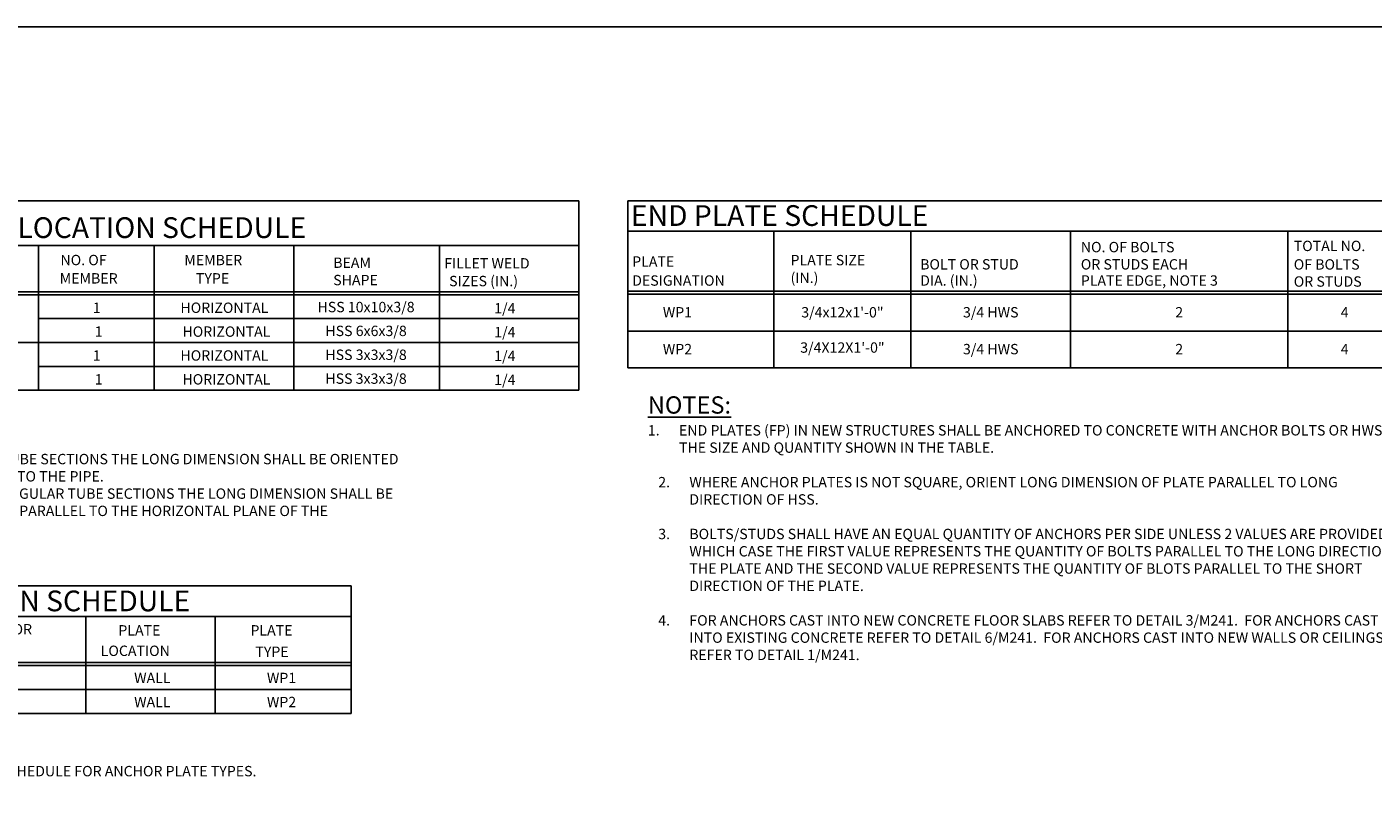
# Model space of a CAD drawing. Units: inches. Extents: x -21.7 to 51.6, y -1.3 to 28.2.
# Drawn here: x -13.3 to 2.6, y 13.7 to 22.7 of the extents above; entities that cross this region are included whole.
import ezdxf
from ezdxf import colors
from ezdxf.entities.mleader import LeaderData, LeaderLine
from ezdxf.enums import TextEntityAlignment as Align
from ezdxf.math import Vec2, Vec3

# ---------------------------------------------------------------- set-up
doc = ezdxf.new("R2010")
doc.units = ezdxf.units.IN
doc.header["$MEASUREMENT"] = 0
for name, color, linetype in [('ESH', 7, 'Continuous'), ('h-detl-text', 255, 'Continuous'), ('H-SCHD-FH', 7, 'Continuous'), ('H-SCHD-TB', 255, 'Continuous'), ('P-TEXT', 7, 'Continuous')]:
    doc.layers.add(name, color=color, linetype=linetype)
doc.styles.add('Arial', font='arial.ttf')

# ---------------------------------------------------------------- blocks, each defined once
blk = doc.blocks.new('BORDER')
blk.add_line((1, 1), (0, 1))

msp = doc.modelspace()

# ---------------------------------------------------------------- linework, layer by layer
at = {"layer": 'H-SCHD-TB'}
for p, q in [((-16.08478, 20.68067), (-6.78516, 20.68067)), ((-6.78516, 20.68067), (-6.78516, 19.00639)), ((-6.20359, 20.68067), (-6.20359, 18.70553)), ((-6.20359, 20.68067), (4.58903, 20.68067)), ((-6.20359, 20.32057), (4.58903, 20.32057)), ((-4.47797, 20.32057), (-4.47797, 18.70553)), ((-2.86079, 20.32057), (-2.86079, 18.70553)), ((-0.97341, 20.32057), (-0.97341, 18.70553)), ((1.59158, 20.32057), (1.59158, 18.70553)), ((-16.08478, 20.15135), (-6.78516, 20.15135)), ((-13.16639, 20.15135), (-13.16639, 19.00639)), ((-11.79942, 20.15135), (-11.79942, 19.00639)), ((-10.15131, 20.15135), (-10.15131, 19.00639)), ((-8.43062, 20.15135), (-8.43062, 19.00639)), ((-16.08478, 19.60539), (-6.78516, 19.60539)), ((-16.08478, 19.57055), (-6.78516, 19.57055)), ((-6.20359, 19.61157), (4.58903, 19.61157)), ((-6.20359, 19.57673), (4.58903, 19.57673)), ((-13.16639, 19.28847), (-6.78516, 19.28847)), ((-6.20359, 19.14113), (4.58903, 19.14113)), ((-16.08478, 19.00639), (-6.78516, 19.00639)), ((-13.16639, 19.00639), (-13.16639, 18.44224)), ((-11.79942, 19.00639), (-11.79942, 18.44224)), ((-10.15131, 19.00639), (-10.15131, 18.44224)), ((-8.43062, 19.00639), (-8.43062, 18.44224)), ((-6.78516, 19.00639), (-6.78516, 18.44224)), ((-13.16639, 18.72432), (-6.78516, 18.72432)), ((-6.20359, 18.70553), (4.58903, 18.70553)), ((-16.08478, 18.44224), (-6.78516, 18.44224)), ((-16.10129, 16.12889), (-9.47359, 16.12889)), ((-9.47359, 16.12889), (-9.47359, 14.61899)), ((-16.10129, 15.76879), (-9.47359, 15.76879)), ((-12.60618, 15.76879), (-12.60618, 14.61899)), ((-11.08007, 15.76879), (-11.08007, 14.61899)), ((-16.10129, 15.22284), (-9.47359, 15.22284)), ((-16.10129, 15.18799), (-9.47359, 15.18799)), ((-16.10129, 14.90349), (-9.47359, 14.90349)), ((-16.10129, 14.61899), (-9.47359, 14.61899))]:
    msp.add_line(p, q, dxfattribs=at)

# ---------------------------------------------------------------- block references
at = {"layer": 'ESH', "xscale": 36, "yscale": 24, "zscale": 36}
msp.add_blockref('BORDER', (-21.67898, -1.26311), dxfattribs=at)

# ---------------------------------------------------------------- texts
at = {"layer": 'h-detl-text', "style": 'Arial'}
for s, height, p in [('1', 0.12251, (-12.47817, 19.41693)), ('HORIZONTAL', 0.122512, (-10.97077, 19.41693)), ('HSS 10x10x3/8', 0.1225125, (-9.29722, 19.42546)), ('1/4', 0.122512, (-7.6572, 19.41097)), ('WP1', 0.122512, (-5.61835, 19.36341)), ('3/4x12x1\'-0"', 0.1225125, (-3.66938, 19.36341)), ('3/4 HWS', 0.122512, (-1.9171, 19.36341)), ('2', 0.12251, (0.30909, 19.36341)), ('4', 0.12251, (2.26422, 19.36341)), ('1', 0.12251, (-12.45597, 19.13486)), ('HORIZONTAL', 0.122512, (-10.94699, 19.13486)), ('HSS 6x6x3/8', 0.1225125, (-9.29722, 19.14338)), ('1/4', 0.122512, (-7.6572, 19.12889)), ('HSS 3x3x3/8', 0.1225125, (-9.29722, 18.86131)), ('WP2', 0.122512, (-5.61835, 18.92781)), ('3/4X12X1\'-0"', 0.1225125, (-3.66938, 18.94636)), ('3/4 HWS', 0.122512, (-1.9171, 18.92781)), ('2', 0.12251, (0.30909, 18.92781)), ('4', 0.12251, (2.26422, 18.92781)), ('1', 0.12251, (-12.47817, 18.85278)), ('HORIZONTAL', 0.122512, (-10.97077, 18.85278)), ('1/4', 0.122512, (-7.6572, 18.84682)), ('1', 0.12251, (-12.45597, 18.5707)), ('HORIZONTAL', 0.122512, (-10.94699, 18.5707)), ('HSS 3x3x3/8', 0.1225125, (-9.29722, 18.57923)), ('1/4', 0.122512, (-7.6572, 18.56474)), ('WALL', 0.122512, (-11.82208, 15.04048)), ('WP1', 0.122512, (-10.29576, 15.04048)), ('WALL', 0.122512, (-11.82208, 14.75598)), ('WP2', 0.122512, (-10.29576, 14.75598))]:
    msp.add_text(s, height=height, dxfattribs=at).set_placement(p, align=Align.MIDDLE_CENTER)
at = {"layer": 'H-SCHD-FH', "style": 'Arial'}
for s, height, p in [('TOTAL NO.', 0.122512, (1.66261, 20.08649)), ('NO. OF', 0.122512, (-12.90746, 19.91973)), ('MEMBER', 0.122512, (-11.44467, 19.91973)), ('PLATE SIZE', 0.122512, (-4.2822, 19.91838)), ('NO. OF BOLTS', 0.1225125, (-0.85296, 20.0728)), ('BEAM', 0.122512, (-9.68523, 19.88826)), ('FILLET WELD', 0.1225125, (-8.3743, 19.88097)), ('PLATE', 0.122512, (-6.15313, 19.90197)), ('BOLT OR STUD', 0.1225125, (-2.75092, 19.86897)), ('OR STUDS EACH', 0.1225125, (-0.85296, 19.86897)), ('OF BOLTS', 0.122512, (1.66261, 19.86795)), ('MEMBER', 0.122512, (-12.9163, 19.70341)), ('TYPE', 0.122512, (-11.3073, 19.70341)), ('SHAPE', 0.122512, (-9.68523, 19.68285)), ('SIZES (IN.)', 0.1225125, (-8.31592, 19.67135)), ('DESIGNATION', 0.1225125, (-6.15313, 19.67753)), ('(IN.)', 0.122512, (-4.2822, 19.7096)), ('DIA. (IN.)', 0.122512, (-2.75092, 19.67753)), ('PLATE EDGE, NOTE 3', 0.1225125, (-0.85296, 19.67753)), ('OR STUDS', 0.122512, (1.66261, 19.66587)), ('ANCHOR', 0.122512, (-13.92409, 15.55494)), ('PLATE', 0.122512, (-12.22349, 15.54237)), ('PLATE', 0.122512, (-10.66308, 15.54237)), ('LOCATION', 0.122512, (-12.43216, 15.30029)), ('TYPE', 0.122512, (-10.6047, 15.2888))]:
    msp.add_text(s, height=height, dxfattribs=at).set_placement(p)
at = {"layer": 'H-SCHD-TB', "style": 'Arial'}
for s, p in [('END PLATE SCHEDULE', (-6.16809, 20.38421)), ('ANCHOR STEEL LOCATION SCHEDULE', (-15.90267, 20.24137)), ('PLATE LOCATION SCHEDULE', (-15.85392, 15.82874))]:
    msp.add_text(s, height=0.245025, dxfattribs=at).set_placement(p)
at = {"layer": 'P-TEXT', "char_height": 0.1225125, "attachment_point": 1, "style": 'Arial'}
for s, insert, width in [('\\pxi-3,l3,t3;{\\H1.66667x;\\L\\C7;NOTES:\\P\\pl4,t4;}1.^IEND PLATES (FP) IN NEW STRUCTURES SHALL BE ANCHORED TO CONCRETE WITH ANCHOR BOLTS OR HWS OF THE SIZE AND QUANTITY SHOWN IN THE TABLE.\\P\\pl3,t3;\\P\\pl4,t4;2.^IWHERE ANCHOR PLATES IS NOT SQUARE, ORIENT LONG DIMENSION OF PLATE PARALLEL TO LONG DIRECTION OF HSS.  \\P\\pl3,t3;\\P\\pl4,t4;3.^IBOLTS/STUDS SHALL HAVE AN EQUAL QUANTITY OF ANCHORS PER SIDE UNLESS 2 VALUES ARE PROVIDED IN WHICH CASE THE FIRST VALUE REPRESENTS THE QUANTITY OF BOLTS PARALLEL TO THE LONG DIRECTION OF THE PLATE AND THE SECOND VALUE REPRESENTS THE QUANTITY OF BLOTS PARALLEL TO THE SHORT DIRECTION OF THE PLATE. \\P\\pl3,t3;\\P\\pl4,t4;4.^IFOR ANCHORS CAST INTO NEW CONCRETE FLOOR SLABS REFER TO DETAIL 3/M241.  FOR ANCHORS CAST INTO EXISTING CONCRETE REFER TO DETAIL 6/M241.  FOR ANCHORS CAST INTO NEW WALLS OR CEILINGS REFER TO DETAIL 1/M241. ', (-5.96788, 18.36951), 9.0528102), ('\\pxi-3,l3,t3;{\\H1.66667x;\\L\\C7;NOTES:\\H1.2x;\\P\\pl4,t4;}1.^IFOR ALL RECTANGULAR TUBE SECTIONS THE LONG DIMENSION SHALL BE ORIENTED IN A DIRECTION PARALLEL TO THE PIPE. \\P2.^IFOR ALL VERTICAL RECTANGULAR TUBE SECTIONS THE LONG DIMENSION SHALL BE ORIENTED IN A DIRECTION PARALLEL TO THE HORIZONTAL PLANE OF THE HORIZONTAL TUBE.', (-15.86444, 18.02979), 7.1308052), ('\\pxi-3,l3,t3;{\\H1.66667x;\\L\\C7;NOTES:\\P\\pl4,t4;}1.^ISEE ANCHOR PLATE TYPES SCHEDULE FOR ANCHOR PLATE TYPES. ', (-16.11631, 14.34054), 7.1308052)]:
    msp.add_mtext(s, dxfattribs=dict(at, insert=insert, width=width))

# ---------------------------------------------------------------- leaders
ml = msp.add_multileader_mtext('Standard')
ml.set_content('', color=256)
ml.set_leader_properties()
ml.build(insert=Vec2(0, 0))
ml.multileader.update_dxf_attribs({"dogleg_length": 0.36, "arrow_head_size": 0.18})
ctx = ml.context
ctx.base_point, ctx.char_height, ctx.arrow_head_size, ctx.landing_gap_size, ctx.plane_origin = Vec3(36.53707, 20.11197), 0.18, 0.18, 0.09, Vec3(33.71675, 18.521)
notes = []
notes.append((ctx, [(0, (0, 0, 0), (0, 0), (1, 0), 1, [])]))
ctx.mtext.insert, ctx.mtext.flow_direction = Vec3(36.62707, 20.20197), 5
for ctx, leaders in notes:
    for number, flags, end, landing, length, lines in leaders:
        leader = LeaderData()
        leader.index, (leader.has_last_leader_line, leader.has_dogleg_vector, leader.attachment_direction) = number, flags
        leader.last_leader_point, leader.dogleg_vector, leader.dogleg_length = Vec3(end), Vec3(landing), length
        for number, points, colour, breaks in lines:
            line = LeaderLine()
            line.index, line.vertices, line.color, line.breaks = number, Vec3.list(points), colors.encode_raw_color(colour), breaks
            leader.lines.append(line)
        ctx.leaders.append(leader)

doc.saveas('drawing.dxf')
